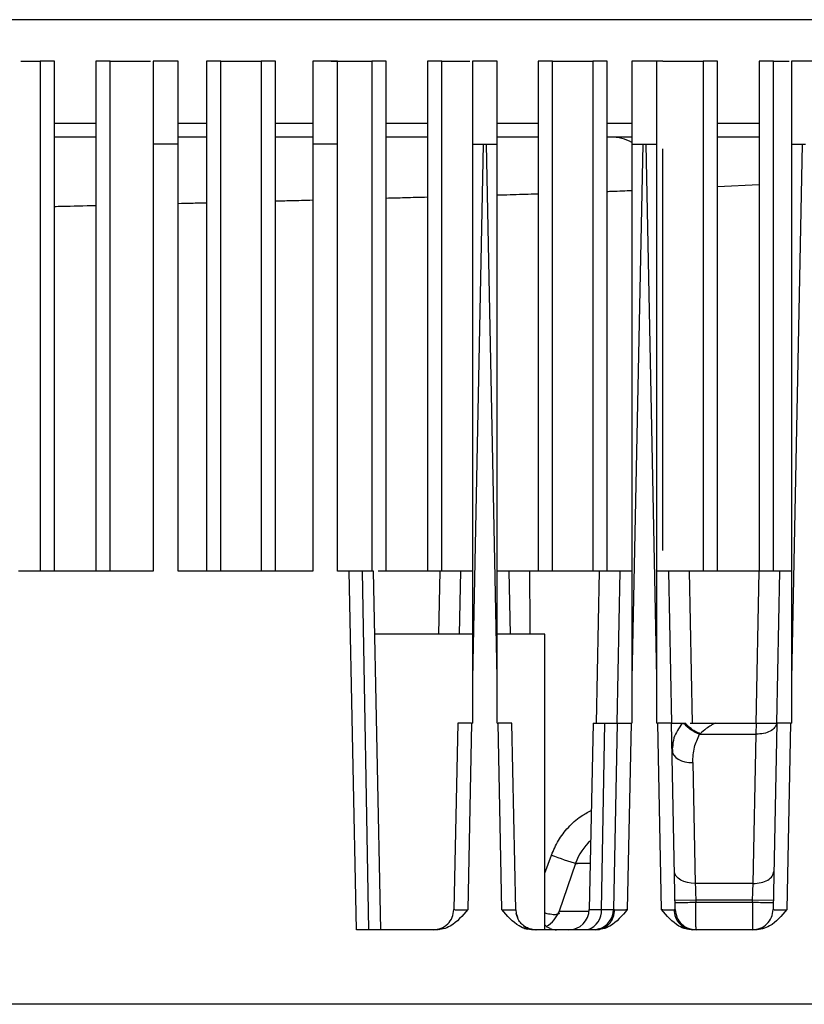
# Model space of a CAD drawing. Extents: x 0 to 16.5, y 0 to 11.7.
# Drawn here: x 3.7 to 3.9, y 1.9 to 2.2 of the extents above; entities that cross this region are included whole.
import ezdxf

# ---------------------------------------------------------------- set-up
doc = ezdxf.new("R2010")
doc.units = 0
doc.linetypes.add('SLD-SOLID', pattern=[0])
doc.layers.get('0').update_dxf_attribs({"linetype": 'CONTINUOUS'})

msp = doc.modelspace()

# ---------------------------------------------------------------- linework, layer by layer
at = {"color": 7, "linetype": 'SLD-SOLID'}
for p, q in [((4.726029694367283, 2.185395896281122), (3.226029694367283, 2.185395896281122)), ((3.666827115029648, 2.173584872659075), (3.666827115029648, 2.028309282107894)), ((3.670911584131061, 2.028309282107894), (3.670911584131061, 2.173584872659075)), ((3.682722607753108, 2.173584872659075), (3.682722607753108, 2.028309282107894)), ((3.686807076854521, 2.028309282107894), (3.686807076854521, 2.173584872659075)), ((3.699057253422399, 2.173584872659075), (3.699057253422399, 2.149962825414981)), ((3.706143867595628, 2.173584872659075), (3.699057253422399, 2.173584872659075)), ((3.706143867595628, 2.14996282541498), (3.706143867595628, 2.173584872659075)), ((3.714218670745234, 2.173584872659075), (3.714218670745234, 2.028309282107894)), ((3.718303139846647, 2.028309282107894), (3.718303139846647, 2.173584872659075)), ((3.7298192410139, 2.173584872659075), (3.7298192410139, 2.028309282107894)), ((3.733903710115313, 2.028309282107894), (3.733903710115313, 2.173584872659075)), ((3.744529694367281, 2.173584872659075), (3.744529694367281, 2.149962825414981)), ((3.75161630854051, 2.173584872659075), (3.744529694367281, 2.173584872659075)), ((3.75161630854051, 2.14996282541498), (3.75161630854051, 2.173584872659075)), ((3.761315304006026, 2.173584872659075), (3.761315304006026, 2.028309282107894)), ((3.765399773107439, 2.028309282107894), (3.765399773107439, 2.173584872659075)), ((3.777210796729486, 2.173584872659075), (3.777210796729486, 2.028309282107894)), ((3.781295265830899, 2.028309282107894), (3.781295265830899, 2.173584872659075)), ((3.790002135312163, 2.173584872659075), (3.790002135312163, 2.14996282541498)), ((3.797088749485392, 2.173584872659075), (3.790002135312163, 2.173584872659075)), ((3.797088749485392, 2.14996282541498), (3.797088749485392, 2.173584872659075)), ((3.808706859721612, 2.173584872659075), (3.808706859721612, 2.028309282107894)), ((3.812791328823025, 2.028309282107894), (3.812791328823025, 2.173584872659075)), ((3.824307429990278, 2.173584872659075), (3.824307429990278, 2.028309282107894)), ((3.828391899091691, 2.028309282107894), (3.828391899091691, 2.173584872659075)), ((3.835474576257045, 2.173584872659075), (3.835474576257045, 2.14996282541498)), ((3.842561190430273, 2.173584872659075), (3.835474576257045, 2.173584872659075)), ((3.842561190430273, 2.14996282541498), (3.842561190430273, 2.173584872659075)), ((3.844287391815114, 2.173584872659075), (3.84261943284314, 2.173584872659075)), ((3.855803492982404, 2.173584872659075), (3.855803492982404, 2.028309282107894)), ((3.859887962083817, 2.028309282107894), (3.859887962083817, 2.173584872659075)), ((3.871698985705864, 2.173584872659075), (3.871698985705864, 2.028309282107894)), ((3.875783454807277, 2.028309282107894), (3.875783454807277, 2.173584872659075)), ((3.880947017201927, 2.173584872659075), (3.880947017201927, 2.14996282541498)), ((3.888033631375155, 2.173584872659075), (3.880947017201927, 2.173584872659075)), ((3.682722607753108, 2.155799626964426), (3.670911584131061, 2.155799626964426)), ((3.714218670745234, 2.155799626964426), (3.706143867595628, 2.155799626964426)), ((3.744529694367281, 2.155799626964426), (3.733903710115313, 2.155799626964426)), ((3.777210796729486, 2.155799626964426), (3.765399773107439, 2.155799626964426)), ((3.808706859721612, 2.155799626964426), (3.797088749485392, 2.155799626964426)), ((3.835474576257045, 2.155799626964426), (3.828391899091691, 2.155799626964426)), ((3.871698985705864, 2.155799626964426), (3.859887962083817, 2.155799626964426)), ((3.672342307651848, 2.151931329351988), (3.670911584131061, 2.151931329351988)), ((3.672342307651848, 2.151931329351997), (3.670911584131061, 2.151861419237747)), ((3.829444213206337, 2.151931329351988), (3.828391899091691, 2.151931329351988)), ((3.835474576257045, 2.151931329351988), (3.829444213206337, 2.151931329351988)), ((3.871698985705864, 2.151931329351988), (3.859887962083817, 2.151931329351988)), ((3.699057253422399, 2.149962825414982), (3.699057253422399, 2.028309282107895)), ((3.706143867595627, 2.149962825414982), (3.699057253422399, 2.149962825414982)), ((3.706143867595627, 2.028309282107895), (3.706143867595627, 2.149962825414982)), ((3.744529694367281, 2.149962825414982), (3.744529694367281, 2.028309282107895)), ((3.751616308540509, 2.149962825414982), (3.744529694367281, 2.149962825414982)), ((3.751616308540509, 2.028309282107895), (3.751616308540509, 2.149962825414982)), ((3.793071247336651, 2.149962825414982), (3.790002135312163, 1.997470693476354)), ((3.790002135312164, 2.14996282541498), (3.793071247336651, 2.14996282541498)), ((3.793071247336651, 2.14996282541498), (3.794027511476652, 2.14996282541498)), ((3.797088749485392, 1.997861922417737), (3.794027511476651, 2.149962825414982)), ((3.794027511476652, 2.14996282541498), (3.797088749485392, 2.14996282541498)), ((3.838543688281533, 2.149962825414982), (3.835474576257045, 1.997470693476354)), ((3.835474576257045, 2.14996282541498), (3.838543688281534, 2.14996282541498)), ((3.838543688281534, 2.14996282541498), (3.839499952421534, 2.14996282541498)), ((3.842561190430273, 1.997861922417776), (3.839499952421533, 2.149962825414982)), ((3.839499952421534, 2.14996282541498), (3.842561190430273, 2.14996282541498)), ((3.884016129226415, 2.149962825414982), (3.880947017201927, 1.997470693476393)), ((3.880947017201927, 2.14996282541498), (3.884016129226415, 2.14996282541498)), ((3.884016129226415, 2.14996282541498), (3.884972393366415, 2.14996282541498)), ((3.844287391815151, 2.034186243215118), (3.844287391815151, 2.148631486865764)), ((3.871698985705864, 2.138340548577868), (3.859887962083817, 2.137781754284406)), ((3.699057253422399, 2.028309282107895), (3.660671426650745, 2.028309282107895)), ((3.744529694367281, 2.028309282107895), (3.706143867595627, 2.028309282107895)), ((3.754939244898778, 2.028309282107895), (3.751616308540509, 2.028309282107895)), ((3.756996254297596, 1.926104557698449), (3.754939244898778, 2.028309282107895)), ((3.758616858411264, 2.028309282107891), (3.760434123806424, 1.926104557701971)), ((3.763886018077125, 1.926104557698507), (3.761829008678314, 2.028309282107947)), ((3.780783476505234, 2.028309282107894), (3.763206961433853, 2.028309282107894)), ((3.780422152820392, 2.010356526202377), (3.780783476505234, 2.028309282107894)), ((3.786325749284801, 2.010356526202382), (3.786687072969644, 2.028309282107894)), ((3.790002135312163, 2.028309282107894), (3.786687072969644, 2.028309282107894)), ((3.80041168584366, 2.028309282107894), (3.797088749485392, 2.028309282107894)), ((3.80041168584366, 2.028309282107894), (3.800773009528502, 2.010356526202382)), ((3.826255917450116, 2.028309282107894), (3.806307112026612, 2.028309282107894)), ((3.825383510921564, 1.984962825415037), (3.826255917450116, 2.028309282107894)), ((3.831287107385982, 1.98496282541498), (3.832159513914526, 2.028309282107894)), ((3.835474576257045, 2.028309282107894), (3.832159513914526, 2.028309282107894)), ((3.845884126788541, 2.028309282107894), (3.842561190430273, 2.028309282107894)), ((3.845884126788541, 2.028309282107894), (3.846756533317085, 1.98496282541498)), ((3.871728358394998, 2.028309282107894), (3.851787723252951, 2.028309282107894)), ((3.851787723252951, 2.028309282107889), (3.852660129781495, 1.98496282541498)), ((3.870852986223942, 1.98481547301547), (3.871728358394998, 2.028309282107894)), ((3.876759548330864, 1.98496282541498), (3.877631954859407, 2.028309282107894)), ((3.880947017201927, 2.028309282107894), (3.877631954859407, 2.028309282107894)), ((3.790002135312163, 2.010356526202382), (3.76219033236316, 2.010356526202382)), ((3.81067536365862, 2.010356526202382), (3.797088749485392, 2.010356526202382)), ((3.81067536365862, 1.926104557698445), (3.81067536365862, 2.010356526202382)), ((3.790002135312163, 1.997470693476354), (3.790002135312163, 1.984962825414978)), ((3.797088749485392, 1.984962825414978), (3.797088749485392, 1.997861922417737)), ((3.835474576257045, 1.997470693476354), (3.835474576257045, 1.984962825414978)), ((3.842561190430273, 1.984962825414978), (3.842561190430273, 1.997861922417776)), ((3.880947017201927, 1.997470693476393), (3.880947017201927, 1.984962825414978)), ((3.785814666441091, 1.98496282541498), (3.784746528381857, 1.931891237099506)), ((3.78975039741736, 1.984962825414978), (3.788681539722557, 1.931855481232063)), ((3.78975039741736, 1.98496282541498), (3.790002135312163, 1.98496282541498)), ((3.797088749485392, 1.98496282541498), (3.797348361395942, 1.98496282541498)), ((3.798417197099801, 1.931856573876551), (3.797348361395942, 1.984962825414978)), ((3.802353426199198, 1.931831824092484), (3.801284092372209, 1.98496282541498)), ((3.82439734360644, 1.984962825415038), (3.823329205546298, 1.931891237054358)), ((3.826768364348958, 1.931891237103344), (3.82771513917938, 1.984962825415038)), ((3.831287107385973, 1.98496282541498), (3.830218969326738, 1.931891237099503)), ((3.835222838362242, 1.984962825414978), (3.834153980528304, 1.931855481405175)), ((3.835222838362242, 1.98496282541498), (3.835474576257045, 1.98496282541498)), ((3.842561190430273, 1.98496282541498), (3.842820802340825, 1.98496282541498)), ((3.843889660174998, 1.931855481405234), (3.842820802340825, 1.984962825414978)), ((3.847824671376325, 1.931891237099503), (3.846756533317091, 1.98496282541498)), ((3.849801638009053, 1.98496282541498), (3.850277217081573, 1.98496282541498)), ((3.850277217081573, 1.98496282541498), (3.850725636849802, 1.98496282541498)), ((3.852103589605707, 1.98496282541498), (3.859313551053187, 1.98496282541498)), ((3.859313551053187, 1.98496282541498), (3.87097169703988, 1.98496282541498)), ((3.876759548330854, 1.98496282541498), (3.87569141027162, 1.931891237099503)), ((3.880695279307123, 1.984962825414978), (3.879626874355076, 1.931854920504878)), ((3.880695279307124, 1.98496282541498), (3.880947017201927, 1.98496282541498)), ((3.85488278532736, 1.981979277041376), (3.854725722076848, 1.981827510636629)), ((3.854725722076848, 1.981827510636629), (3.870861267695235, 1.981827510636526)), ((3.870005621069444, 1.939313787736546), (3.870861267695268, 1.981827510636546)), ((3.846930512332274, 1.978600139313843), (3.847019837940679, 1.976542653335809)), ((3.852817659003355, 1.973736351104931), (3.853510460014308, 1.9393137877294)), ((3.81067536365862, 1.942205435341102), (3.81254061693484, 1.947394469336485)), ((3.819413314812526, 1.945028419964452), (3.814705189104242, 1.931406406185277)), ((3.870005621069446, 1.939313787736722), (3.853510460578502, 1.939313787736722)), ((3.853677363007518, 1.934575086766954), (3.847773047034132, 1.934456254363485)), ((3.853677363007518, 1.934575086766956), (3.853689368651219, 1.933978573446476)), ((3.869838718640431, 1.934575086766956), (3.853677363007518, 1.934575086766956)), ((3.853689368651219, 1.933978573446476), (3.86982671299673, 1.933978573446476)), ((3.86982671299673, 1.933978573446476), (3.869838718640431, 1.934575086766956)), ((3.875743034613696, 1.934456254359543), (3.869838718640386, 1.934575086764707)), ((3.802353426199195, 1.93183182409255), (3.802465219028744, 1.930805808455877)), ((3.802574047278209, 1.930465990233915), (3.802471348856073, 1.930775503883352)), ((3.810675363719534, 1.930268415027041), (3.810750026308588, 1.930903904217159)), ((3.814705189104104, 1.931406406185277), (3.823299466907879, 1.931406406185277)), ((3.823329205546301, 1.931891237054358), (3.826768364348191, 1.931891237054358)), ((3.779730996415628, 1.926104557828785), (3.756996254297596, 1.926104557698449)), ((3.804884798108274, 1.926469214421983), (3.805837050373468, 1.926308821288198)), ((3.80687216002085, 1.926168537259017), (3.80808792026537, 1.926105064655133)), ((3.807164726746919, 1.926196458783946), (3.8081971214924, 1.926104557698445)), ((3.825203435477832, 1.926104557879065), (3.807321995938935, 1.92610455769957)), ((3.826231853159078, 1.926424426427662), (3.825965003286986, 1.926287604281812)), ((3.825997154195182, 1.926267439204074), (3.826069283709762, 1.926222199509449)), ((3.852076895224324, 1.926287459984156), (3.851812695588306, 1.926424114835599)), ((3.851934660695202, 1.926291400987223), (3.852840205400351, 1.926104558030722)), ((3.851968929834068, 1.92622300317897), (3.85204534729591, 1.926268625442169)), ((3.870675878305391, 1.926104557817218), (3.852840205400352, 1.926104557879045)), ((4.370871532752321, 1.9048840852575), (3.581187842904682, 1.9048840852575))]:
    msp.add_line(p, q, dxfattribs=at)
at = {"color": 7, "linetype": 'SLD-SOLID', "flags": 128}
for points in [[(3.846913343467591, 1.977171544429529), (3.847038900116588, 1.976485942396328), (3.847383131015761, 1.975830780996651), (3.847933010110919, 1.975230852217259), (3.848667729406881, 1.974708857985291), (3.849559486363584, 1.974284551103789), (3.85057453597304, 1.973973987785155), (3.851674467705423, 1.973788920067417), (3.852817659003355, 1.973736351104931)], [(3.853510460014308, 1.9393137877294), (3.852367268716375, 1.939366356691886), (3.851267336983992, 1.939551424409623), (3.850252287374536, 1.939861987728258), (3.849360530417833, 1.94028629460976), (3.848625811121872, 1.940808288841728), (3.848075932026713, 1.941408217621119), (3.84773170112754, 1.942063379020797), (3.847606144478543, 1.942748981053998)], [(3.802465219028744, 1.930805808455877), (3.802485516796435, 1.930708404732019), (3.802816459530382, 1.929666669143207)], [(3.825993214961904, 1.926348135188807), (3.825452188170736, 1.926215150700598), (3.824314653226769, 1.926104557698445)]]:
    msp.add_lwpolyline(points, dxfattribs=at)
at = {"color": 7, "linetype": 'SLD-SOLID'}
for centre, radius, start, end in [((3.829399537282509, 2.139037091859684), 0.01289431488859992, 61.89162040346739, 89.80148251188322), ((3.834297410902714, 1.9398840852575), 0.015748031496063, 132.171306804494, 160.8287934526785), ((3.841918694189812, 2.022748305500457), 0.0808781308378927, 248.7007628602472, 254.2047660057341), ((3.807263141027085, 1.933978573446476), 0.007874015748031753, 298.8568029521321, 340.9335062543083), ((3.81742488944723, 1.932010069509468), 0.005905511811023834, 270.0000000000008, 358.8469995618934), ((3.821211357805024, 1.93148189606107), 0.005572062613573675, 288.629383655286, 4.212920794368847), ((3.824314653226769, 1.932010069509468), 0.005905511811023821, 288.774186034529, 358.8469992770271), ((3.808197152570647, 1.931949463690501), 0.005844910623881922, 227.8223876790441, 250.0220600408443)]:
    msp.add_arc(centre, radius, start, end, dxfattribs=at)
for points, knots in [([(3.661360442398777, 2.173584872659075), (3.661506818967305, 2.173584872659075), (3.661924755043241, 2.173584872659075), (3.662927284074282, 2.173584872659075), (3.664286363487176, 2.173584872659075), (3.665865724989813, 2.173584872659075), (3.666448007964559, 2.173584872659075), (3.666827115029683, 2.173584872659075)], [0, 0, 0, 0, 0.0326853362257902, 0.09332355103210575, 0.2564660455762391, 0.5159072349577315, 1, 1, 1, 1]), ([(3.686807076854486, 2.173584872659075), (3.68718569344778, 2.173584872659075), (3.687767223090755, 2.173584872659075), (3.68934989880377, 2.173584872659075), (3.690702986707671, 2.173584872659075), (3.691799138955429, 2.173584872659075), (3.692564474934305, 2.173584872659075), (3.693330476686859, 2.173584872659074), (3.69442687491649, 2.173584872659075), (3.695780346889395, 2.173584872659075), (3.697363037302336, 2.173584872659075), (3.697944563603965, 2.173584872659075), (3.698323178021809, 2.173584872659075)], [0, 0, 0, 0, 0.2368327565391703, 0.3637591980769942, 0.4435734185770471, 0.4731680512153961, 0.499999680329877, 0.5267605409421825, 0.5564265814229538, 0.6362408019230067, 0.7631672434608289, 1, 1, 1, 1]), ([(3.718303139846612, 2.173584872659075), (3.718681756439906, 2.173584872659075), (3.719263286082881, 2.173584872659075), (3.720845961795896, 2.173584872659074), (3.722199049699797, 2.173584872659075), (3.723295201947555, 2.173584872659075), (3.724060537926435, 2.173584872659075), (3.72482653967899, 2.173584872659075), (3.725922937908615, 2.173584872659075), (3.727276409881522, 2.173584872659075), (3.728859100294461, 2.173584872659075), (3.729440626596091, 2.173584872659075), (3.729819241013935, 2.173584872659075)], [0, 0, 0, 0, 0.2368327565391588, 0.3637591980769744, 0.4435734185770258, 0.4731680512153885, 0.4999996803298624, 0.5267605409425655, 0.5564265814229725, 0.6362408019230266, 0.7631672434608421, 1, 1, 1, 1]), ([(3.749799202838738, 2.173584872659075), (3.750177819432031, 2.173584872659075), (3.750759349075006, 2.173584872659075), (3.752342024788023, 2.173584872659074), (3.753695112691922, 2.173584872659075), (3.754791264939687, 2.173584872659074), (3.755556600918565, 2.173584872659075), (3.756322602671119, 2.173584872659075), (3.757419000900741, 2.173584872659075), (3.758772472873648, 2.173584872659075), (3.760355163286587, 2.173584872659075), (3.760936689588217, 2.173584872659075), (3.761315304006061, 2.173584872659075)], [0, 0, 0, 0, 0.2368327565391657, 0.3637591980769861, 0.44357341857704, 0.4731680512157476, 0.4999996803298249, 0.5267605409427324, 0.5564265814229606, 0.6362408019230131, 0.7631672434608343, 1, 1, 1, 1]), ([(3.781295265830865, 2.173584872659075), (3.781673911363116, 2.173584872659075), (3.782255485454387, 2.173584872659075), (3.783837965621418, 2.173584872659075), (3.785191382816608, 2.173584872659075), (3.786287076492974, 2.173584872659075), (3.787053529861109, 2.173584872659075), (3.787815277070323, 2.173584872659075), (3.78865619086767, 2.173584872659075), (3.789065434069705, 2.173584872659075), (3.789313119564132, 2.173584872659075)], [0, 0, 0, 0, 0.3934701306897604, 0.6043436782077273, 0.7369457398058391, 0.7861137862457214, 0.830691423091604, 0.8751514862880949, 0.9244381685670874, 1, 1, 1, 1]), ([(3.81279132882299, 2.173584872659075), (3.813169945416283, 2.173584872659074), (3.813751475059258, 2.173584872659075), (3.815334150772275, 2.173584872659075), (3.816687238676174, 2.173584872659074), (3.817783390923936, 2.173584872659075), (3.818548726902814, 2.173584872659075), (3.819314728655369, 2.173584872659075), (3.820411126884993, 2.173584872659075), (3.8217645988579, 2.173584872659075), (3.823347289270839, 2.173584872659075), (3.823928815572469, 2.173584872659075), (3.824307429990313, 2.173584872659075)], [0, 0, 0, 0, 0.2368327565391656, 0.3637591980769858, 0.4435734185770396, 0.4731680512155676, 0.4999996803298444, 0.5267605409425523, 0.5564265814229602, 0.636240801923014, 0.7631672434608343, 0.9999999999999999, 0.9999999999999999, 0.9999999999999999, 0.9999999999999999]), ([(3.844287391815116, 2.173584872659075), (3.844666008408409, 2.173584872659075), (3.845247538051384, 2.173584872659075), (3.846830213764401, 2.173584872659075), (3.8481833016683, 2.173584872659075), (3.849279453916064, 2.173584872659075), (3.850044789894941, 2.173584872659075), (3.850810791647494, 2.173584872659075), (3.851907189877119, 2.173584872659075), (3.853260661850026, 2.173584872659075), (3.854843352262965, 2.173584872659075), (3.855424878564595, 2.173584872659075), (3.855803492982439, 2.173584872659075)], [0, 0, 0, 0, 0.236832756539169, 0.3637591980769908, 0.4435734185770442, 0.4731680512157674, 0.4999996803298394, 0.5267605409425458, 0.5564265814229556, 0.6362408019230091, 0.7631672434608311, 1, 1, 1, 1]), ([(3.875783454807242, 2.173584872659075), (3.876155318549593, 2.173584872659075), (3.876726476267334, 2.173584872659074), (3.878354782263843, 2.173584872659075), (3.879506150553991, 2.173584872659074), (3.880205561060361, 2.173584872659075), (3.880258001453896, 2.173584872659075)], [0, 0, 0, 0, 0.5262449759759262, 0.808276917645845, 0.9856249887630351, 1, 1, 1, 1]), ([(3.682722607753108, 2.151931329351988), (3.681530884197086, 2.151931329351988), (3.677593637178524, 2.151931329351988), (3.674499743473681, 2.151931329351988), (3.672342307651848, 2.151931329351988)], [0, 0, 0, 0, 0.302679397661495, 0.9999999999999999, 0.9999999999999999, 0.9999999999999999, 0.9999999999999999]), ([(3.714218670745234, 2.151931329351988), (3.711577429203905, 2.151931329351988), (3.708791207028241, 2.151931329351988), (3.706274808023541, 2.151931329351988), (3.706143867595628, 2.151931329351988)], [0, 0, 0, 0, 0.9479651566910104, 1, 1, 1, 1]), ([(3.744529694367281, 2.151931329351988), (3.743213981877951, 2.151931329351988), (3.739641127007754, 2.151931329351988), (3.736125009074291, 2.151931329351988), (3.733903710115313, 2.151931329351988)], [0, 0, 0, 0, 0.36825243037591, 1, 1, 1, 1]), ([(3.777210796729486, 2.151931329351988), (3.776871910346569, 2.151931329351988), (3.773101805056037, 2.151931329351988), (3.769069564512731, 2.151931329351988), (3.765399773107439, 2.151931329351988)], [0, 0, 0, 0, 0.08988777681329393, 1, 1, 1, 1]), ([(3.808706859721612, 2.151931329351988), (3.808339140566951, 2.151931329351988), (3.805139203156557, 2.151931329351988), (3.801131327977789, 2.151931329351988), (3.797246440876556, 2.151931329351988), (3.796895836099565, 2.151931329351988)], [0, 0, 0, 0, 0.1056392051719783, 0.9192853849160284, 1, 1, 1, 1]), ([(3.790002135312314, 2.149962825414974), (3.790002017440938, 2.146907497521715), (3.790001766874485, 2.14041259855811), (3.790000856529982, 2.130091773553142), (3.790000408536206, 2.118616699914766), (3.790000583807121, 2.105987071803883), (3.790001313041899, 2.092202864946574), (3.790002170701236, 2.079271018249711), (3.79000199278873, 2.064771523567726), (3.789999520024866, 2.047462481850858), (3.790000576631025, 2.024094261114076), (3.790001584010551, 2.006887382630729), (3.790002135312163, 1.99747069347635)], [0, 0, 0, 0, 0.06014333489967478, 0.1278503968001359, 0.2031214851912044, 0.2859568175061607, 0.3763565565837292, 0.4743208275289139, 0.5403651449494308, 0.6615879942962872, 0.8147996066279032, 1, 1, 1, 1]), ([(3.79708874948539, 1.99786192241774), (3.797088933774911, 2.003185310139898), (3.797089285656867, 2.013349773479042), (3.797090559779982, 2.027872187546062), (3.797090986043753, 2.040947219593716), (3.797090522610715, 2.052574962483749), (3.797089473888026, 2.062755568849367), (3.797088435528407, 2.073541641599708), (3.797089383497122, 2.089389987949446), (3.797090694936792, 2.109499095139186), (3.797089935904781, 2.131015708480921), (3.797089118215342, 2.1440742081314), (3.797088749485373, 2.149962825414979)], [0, 0, 0, 0, 0.1049649515451252, 0.2004198186493789, 0.2863646035940566, 0.362799309713869, 0.4297239419736616, 0.4871385080227598, 0.5755219447306684, 0.7423002678673885, 0.8837925384058924, 1, 1, 1, 1]), ([(3.835474576257196, 2.149962825414974), (3.83547445838582, 2.146907497521715), (3.835474207819367, 2.14041259855811), (3.835473297474864, 2.130091773553142), (3.835472849481088, 2.118616699914766), (3.835473024752003, 2.105987071803883), (3.835473753986781, 2.092202864946574), (3.835474611646117, 2.079271018249711), (3.835474433733612, 2.064771523567726), (3.835471960969748, 2.047462481850858), (3.835473017575907, 2.024094261114076), (3.835474024955432, 2.006887382630729), (3.835474576257045, 1.99747069347635)], [0, 0, 0, 0, 0.06014333489967478, 0.1278503968001359, 0.2031214851912044, 0.2859568175061607, 0.3763565565837292, 0.4743208275289139, 0.5403651449494308, 0.6615879942962872, 0.8147996066279032, 1, 1, 1, 1]), ([(3.842561190430271, 1.997861922417779), (3.842561374719793, 2.003185310061014), (3.842561726601752, 2.013349773272377), (3.842563000724945, 2.027872187192842), (3.842563426988852, 2.040947219184141), (3.842562963555936, 2.052574962108003), (3.842561914833279, 2.062755568597626), (3.842560876473401, 2.073541641461429), (3.842561824441107, 2.089389987855036), (3.842563135880602, 2.109499095024537), (3.842562376849259, 2.131015708388091), (3.842561559160099, 2.144074208088616), (3.842561190430255, 2.149962825414979)], [0, 0, 0, 0, 0.1049649499889442, 0.2004198161298403, 0.2863646007039845, 0.3627993070460875, 0.429723940120994, 0.4871385075780283, 0.5755219443004306, 0.7423002668795933, 0.8837925375615026, 1, 1, 1, 1]), ([(3.880947017202078, 2.149962825414974), (3.880946899330736, 2.146907497496212), (3.880946648764355, 2.140412598491317), (3.880945738420196, 2.130091773438976), (3.880945290426723, 2.118616699782369), (3.880945465697794, 2.105987071682409), (3.880946194932444, 2.09220286486518), (3.880947052591308, 2.079271018154872), (3.880946874678043, 2.064771523371949), (3.88094440191438, 2.047462481550114), (3.880945458520755, 2.024094260870503), (3.880946465900304, 2.006887382518495), (3.880947017201927, 1.99747069347639)], [0, 0, 0, 0, 0.06014333540171857, 0.1278503976129721, 0.2031214861235829, 0.2859568183668357, 0.3763565571814582, 0.474320827672458, 0.5403651460743938, 0.6615879968793678, 0.8147996088359953, 1, 1, 1, 1]), ([(3.777210796729486, 2.134804032995475), (3.77506208267848, 2.134745203118582), (3.771175913475204, 2.134638803267142), (3.76718434906908, 2.134532162130214), (3.765399773107439, 2.134484484280097)], [0, 0, 0, 0, 0.5529131488137073, 1, 1, 1, 1]), ([(3.808706859721612, 2.135724358592833), (3.808335860945582, 2.135712686762868), (3.805793626811382, 2.135632706648477), (3.80192159779871, 2.135512661349388), (3.798194429505462, 2.135403650775662), (3.796895836099565, 2.135365670088696)], [0, 0, 0, 0, 0.1001826330845657, 0.6864920477818393, 1, 1, 1, 1]), ([(3.835473854583546, 2.136657474146014), (3.83367395079324, 2.136584279399807), (3.831483855914936, 2.136495217173453), (3.828859465095096, 2.1364001714112), (3.828391899091691, 2.136383237893957)], [0, 0, 0, 0, 0.8218382720017408, 1, 1, 1, 1]), ([(3.682722607753108, 2.132394894218122), (3.67937025716344, 2.132312949251185), (3.675157405898132, 2.132209970177722), (3.671631725872011, 2.132123304701437), (3.670911584131061, 2.13210560274706)], [0, 0, 0, 0, 0.7957438747661322, 1, 1, 1, 1]), ([(3.714218670745234, 2.133170132372868), (3.712788539458679, 2.133134623229698), (3.710054349796774, 2.13306673524412), (3.707406666962833, 2.133001361218275), (3.706143867595628, 2.132970181396655)], [0, 0, 0, 0, 0.523054895013778, 1, 1, 1, 1]), ([(3.744529694367281, 2.133936284394968), (3.742405598764991, 2.133880822247042), (3.738842117193554, 2.133787776368206), (3.735324550023764, 2.133699493317871), (3.733903710115313, 2.133663833421386)], [0, 0, 0, 0, 0.5960731267186409, 0.9999999999999999, 0.9999999999999999, 0.9999999999999999, 0.9999999999999999]), ([(3.758616858411337, 2.028309282107894), (3.757558408577354, 2.028309282107894), (3.755441675878537, 2.028309282107894), (3.755106712957506, 2.028309282107894), (3.75493924470803, 2.028309282107894)], [0, 0, 0, 0, 0.5000394403007288, 1, 1, 1, 1]), ([(3.786687072969622, 2.028309282107894), (3.786663562241439, 2.028309135331599), (3.786616746442357, 2.028308843062916), (3.786131455646827, 2.028307065872107), (3.785017746634641, 2.028305622819381), (3.783052665320646, 2.028307702277929), (3.781535353332109, 2.028308758644387), (3.780783476505234, 2.028309282107898)], [0, 0, 0, 0, 0.1293744362759039, 0.2576171851352574, 0.5094823883508462, 0.7569327678425338, 1, 1, 1, 1]), ([(3.806307112026612, 2.028309282107894), (3.805534558334605, 2.028309282107894), (3.803989490693938, 2.028309282107893), (3.802040728304899, 2.028309282107894), (3.800677509461989, 2.028309282107893), (3.800500291311748, 2.028309282107894), (3.80041168584366, 2.028309282107894)], [0, 0, 0, 0, 0.250010384357523, 0.5000079071493274, 0.7500141302243318, 1, 1, 1, 1]), ([(3.806307112026612, 2.028309282176142), (3.80630713030272, 2.028303612945209), (3.806307303938246, 2.028249751371511), (3.806307823759497, 2.028058868863528), (3.806309816774997, 2.027350136513005), (3.806317254364838, 2.024644647726292), (3.806331507290191, 2.018851264198493), (3.806352128709936, 2.013581424622674), (3.806364748066336, 2.010356526211247)], [0, 0, 0, 0, 0.0009473582700165544, 0.009000551906561542, 0.03189742113774206, 0.1193801120014678, 0.4611013035562554, 1, 1, 1, 1]), ([(3.832159513914531, 2.028309282107894), (3.832136003186351, 2.028309135331598), (3.832089187387275, 2.028308843062915), (3.831603896591752, 2.028307065872106), (3.830490187579565, 2.028305622819379), (3.828525106265556, 2.028307702277927), (3.827007794277006, 2.028308758644385), (3.826255917450124, 2.028309282107896)], [0, 0, 0, 0, 0.129374436275759, 0.2576171851350414, 0.5094823883505281, 0.7569327678422864, 1, 1, 1, 1]), ([(3.851787723252951, 2.028309282107889), (3.851035846426046, 2.028308758644378), (3.849518534437452, 2.028307702277921), (3.84755345312341, 2.028305622819375), (3.84643974411124, 2.028307065872104), (3.845954453315759, 2.028308843062915), (3.845907637516716, 2.028309135331598), (3.845884126788552, 2.028309282107894)], [0, 0, 0, 0, 0.2430672321585435, 0.490517611650551, 0.7423828148657676, 0.870625563724677, 1, 1, 1, 1]), ([(3.877631954859413, 2.028309282107894), (3.877608444131233, 2.028309135331598), (3.877561628332157, 2.028308843062915), (3.877076337536633, 2.028307065872106), (3.875962628524447, 2.028305622819379), (3.873997547210438, 2.028307702277927), (3.872480235221887, 2.028308758644385), (3.871728358395006, 2.028309282107896)], [0, 0, 0, 0, 0.1293744362757593, 0.257617185135042, 0.5094823883505298, 0.756932767842286, 1, 1, 1, 1]), ([(3.78975039741736, 1.984962825414974), (3.789249146199446, 1.984963174390649), (3.788237604873741, 1.984963878634955), (3.786927550664371, 1.984965264940656), (3.78618507798956, 1.984964302905506), (3.785861550792554, 1.984963118111633), (3.785830340259864, 1.984962923265844), (3.785814666441091, 1.98496282541498)], [0, 0, 0, 0, 0.2430672321452541, 0.4905176116328073, 0.7423828148524094, 0.8706255637168138, 1, 1, 1, 1]), ([(3.801284092372209, 1.98496282541498), (3.801268418553453, 1.984962923265845), (3.801237208020796, 1.984963118111634), (3.800913680823833, 1.984964302905509), (3.800171208149037, 1.984965264940661), (3.798861153939629, 1.984963878634962), (3.797849612613877, 1.984963174390656), (3.797348361395938, 1.984962825414981)], [0, 0, 0, 0, 0.1293744362824802, 0.2576171851465306, 0.5094823883656059, 0.7569327678535486, 0.9999999999999999, 0.9999999999999999, 0.9999999999999999, 0.9999999999999999]), ([(3.827715139179328, 1.98496282541498), (3.82874354101235, 1.98496282541498), (3.830800330350047, 1.98496282541498), (3.831124849326763, 1.98496282541498), (3.831287107684762, 1.98496282541498)], [0, 0, 0, 0, 0.5000034831827606, 1, 1, 1, 1]), ([(3.831287107385982, 1.98496282541498), (3.831303857440889, 1.98496282541498), (3.83133741498065, 1.98496282541498), (3.831673041174959, 1.98496282541498), (3.832376520618112, 1.98496282541498), (3.833406772838424, 1.98496282541498), (3.834388017961917, 1.98496282541498), (3.834944654367192, 1.98496282541498), (3.835222838362242, 1.98496282541498)], [0, 0, 0, 0, 0.1349729201072245, 0.2704086140885433, 0.50000567583297, 0.7295956543531674, 0.8648630229027975, 1, 1, 1, 1]), ([(3.846756533317091, 1.98496282541498), (3.846740859498334, 1.984962923265845), (3.846709648965677, 1.984963118111634), (3.846386121768715, 1.984964302905509), (3.845643649093919, 1.984965264940661), (3.844333594884511, 1.984963878634962), (3.843322053558759, 1.984963174390656), (3.84282080234082, 1.984962825414981)], [0, 0, 0, 0, 0.1293744362824802, 0.2576171851465306, 0.5094823883656059, 0.7569327678535486, 0.9999999999999999, 0.9999999999999999, 0.9999999999999999, 0.9999999999999999]), ([(3.846756533018187, 1.98496282541498), (3.846893094253763, 1.98496282541498), (3.847166206236054, 1.98496282541498), (3.848923183243612, 1.98496282541498), (3.849801638009053, 1.98496282541498)], [0, 0, 0, 0, 0.5000192024928071, 1, 1, 1, 1]), ([(3.849801637501775, 1.984962825402092), (3.848838788498158, 1.983586426086198), (3.847267748533773, 1.981340613581747), (3.847095189463114, 1.97890211885891), (3.847028387300628, 1.977958113307218)], [0, 0, 0, 0, 0.6128736540412599, 1, 1, 1, 1]), ([(3.854725721781418, 1.981827510109186), (3.854319656665854, 1.981990032848644), (3.853479956742579, 1.982326112769381), (3.852261654490057, 1.983065136045995), (3.851126833799634, 1.983956693857341), (3.850561144824832, 1.984626592972698), (3.850277217024136, 1.984962825409574)], [0, 0, 0, 0, 0.2327937146963163, 0.4813929019676893, 0.7397033010567046, 1, 1, 1, 1]), ([(3.854882790016392, 1.981979284550988), (3.854492008299113, 1.982146341977323), (3.853698721503071, 1.982485468514292), (3.852563886988275, 1.983206509072611), (3.851528563409376, 1.984040308414378), (3.850991350422293, 1.984657536358284), (3.850725637694338, 1.984962825553981)], [0, 0, 0, 0, 0.2453059957995429, 0.497971114955048, 0.7516897994568861, 1, 1, 1, 1]), ([(3.859313551053187, 1.98496282541498), (3.859175816273019, 1.984931482481388), (3.858884064170961, 1.984865091358179), (3.857952955578344, 1.984329600702818), (3.856589164967737, 1.983427193719552), (3.855485551477045, 1.982490743036702), (3.85488278532736, 1.981979277041376)], [0, 0, 0, 0, 0.1908841998694475, 0.4043340868091959, 0.674662142116926, 1, 1, 1, 1]), ([(3.870861267695235, 1.981827510636526), (3.870878266319595, 1.982313669157039), (3.870911637891005, 1.98326809190558), (3.87094553582382, 1.984243211131612), (3.870967509400661, 1.984853550194536), (3.870970320120903, 1.984926895117067), (3.87097169703988, 1.98496282541498)], [0, 0, 0, 0, 0.2646022030140243, 0.5194650535059627, 0.7645949686811978, 0.9999999999999999, 0.9999999999999999, 0.9999999999999999, 0.9999999999999999]), ([(3.87097169703988, 1.98496282541498), (3.872774747567693, 1.98496282541498), (3.87556838986697, 1.98496282541498), (3.876432136385491, 1.98496282541498), (3.876738410454328, 1.98496282541498)], [0, 0, 0, 0, 0.645412094554933, 1, 1, 1, 1]), ([(3.880695279307124, 1.984962825414974), (3.880194028089209, 1.984963174390649), (3.879182486763505, 1.984963878634955), (3.877872432554135, 1.984965264940656), (3.877129959879324, 1.984964302905506), (3.876806432682318, 1.984963118111633), (3.876775222149627, 1.984962923265844), (3.876759548330854, 1.98496282541498)], [0, 0, 0, 0, 0.2430672321452557, 0.4905176116328081, 0.7423828148524098, 0.8706255637168144, 1, 1, 1, 1]), ([(3.852817659004172, 1.973736351064458), (3.852872724759845, 1.975216844242075), (3.852976133900061, 1.977997093504453), (3.854168360582163, 1.980607265183333), (3.854725722076848, 1.981827510636791)], [0, 0, 0, 0, 0.5325037570015974, 1, 1, 1, 1]), ([(3.81254061693484, 1.947394469336485), (3.813145084869242, 1.948811614805536), (3.814366504868939, 1.951675174177121), (3.817263118577468, 1.955384303451743), (3.820455779525717, 1.958307864566083), (3.822872811862839, 1.959571061171945), (3.823897073433232, 1.960106363790517)], [0, 0, 0, 0, 0.2637195050934829, 0.5328856329657294, 0.8020517608379105, 1, 1, 1, 1]), ([(3.823593609260276, 1.945028419964452), (3.823537572290548, 1.945028419964452), (3.822197657694586, 1.945028419964453), (3.820652827250877, 1.945028419964452), (3.819324223997357, 1.945028419964453), (3.819531994803576, 1.945028419964453), (3.819580579584701, 1.945028419964452)], [0, 0, 0, 0, 0.01858210650643271, 0.4443215943435942, 0.8700610821808483, 1, 1, 1, 1]), ([(3.853510460578502, 1.93931378773662), (3.853531926777658, 1.938712358298313), (3.853583078365217, 1.937279218209128), (3.853642739294869, 1.935568112436174), (3.853677363007518, 1.934575086766956)], [0, 0, 0, 0, 0.4196585126916867, 1, 1, 1, 1]), ([(3.869838718640431, 1.934575086766956), (3.869873342351498, 1.935568112347862), (3.869933003283685, 1.937279218119518), (3.869984154868728, 1.938712358220175), (3.870005621069446, 1.93931378773663)], [0, 0, 0, 0, 0.5803414361374178, 1, 1, 1, 1]), ([(3.853728987476297, 1.926104557698445), (3.853728434097697, 1.926179151040419), (3.853727233047107, 1.926341048116355), (3.853720671044978, 1.927510937829235), (3.853713532335353, 1.928956419465982), (3.853706674521579, 1.9303910966819), (3.853698644167972, 1.932097215307619), (3.853692518179518, 1.933339752897961), (3.853689368651219, 1.933978573446476)], [0, 0, 0, 0, 0.1985351153438291, 0.4308997799795529, 0.5603807996146181, 0.6983953708911219, 0.8449372992017152, 0.9999999999999999, 0.9999999999999999, 0.9999999999999999, 0.9999999999999999]), ([(3.86982671299673, 1.933978573446476), (3.869823563468431, 1.933339752897952), (3.869817437479976, 1.932097215307593), (3.86980940712637, 1.930391096681858), (3.869802549312596, 1.928956419465936), (3.86979541060297, 1.9275109378292), (3.869788848600841, 1.926341048116348), (3.869787647550252, 1.926179151040416), (3.869787094171651, 1.926104557698445)], [0, 0, 0, 0, 0.1550627008005673, 0.3016046291128003, 0.4396192003902465, 0.5691002200256599, 0.8014648846600768, 1, 1, 1, 1]), ([(3.788681539722557, 1.931855481232063), (3.787178573578709, 1.930088119684061), (3.785206642049253, 1.927769294356746), (3.781789615601912, 1.92627190343723), (3.780404580022523, 1.926159313588998), (3.779730996415628, 1.926104557828785)], [0, 0, 0, 0, 0.622105281946441, 0.8162186654257104, 0.9999999999999999, 0.9999999999999999, 0.9999999999999999, 0.9999999999999999]), ([(3.784746528381857, 1.931891237099506), (3.784762733698698, 1.931881123239843), (3.784794553983882, 1.931861263961439), (3.785116867242599, 1.931832779933094), (3.785834259564813, 1.931811468182965), (3.786906210745283, 1.931816672130154), (3.787892313137205, 1.931833688549698), (3.788416901344376, 1.931848173850093), (3.788681539722557, 1.931855481232058)], [0, 0, 0, 0, 0.1325409269057067, 0.2602534793850756, 0.5001980104039907, 0.745023264455974, 0.8713721947126527, 1, 1, 1, 1]), ([(3.807321995938935, 1.92610455769957), (3.806650364542962, 1.926159632131634), (3.805268247399999, 1.926272967090586), (3.801865527969402, 1.927773680578203), (3.799908120424405, 1.930091290590066), (3.798417197099801, 1.931856573876551)], [0, 0, 0, 0, 0.1838630152905705, 0.3783626359847403, 1, 1, 1, 1]), ([(3.798417197099785, 1.931856573876554), (3.798939998697162, 1.931838356990003), (3.799970355748806, 1.931802454464818), (3.801261029480174, 1.931783912121314), (3.801980305506142, 1.931792639238194), (3.8023045833484, 1.931810643007188), (3.80233692107887, 1.931824666517613), (3.802353426199198, 1.931831824092484)], [0, 0, 0, 0, 0.2533408203377964, 0.4992936173375676, 0.73826645827915, 0.8664116641158701, 1, 1, 1, 1]), ([(3.805983716152784, 1.926481183791563), (3.805565842911688, 1.926687692099183), (3.804725748843859, 1.927102857242884), (3.803669565062196, 1.928141585114943), (3.802910161735692, 1.929283750781673), (3.802674089596567, 1.930114104222991), (3.802574047278208, 1.930465990233915)], [0, 0, 0, 0, 0.2678730790749231, 0.5385331304575738, 0.8044402204934087, 0.9999999999999999, 0.9999999999999999, 0.9999999999999999, 0.9999999999999999]), ([(3.810750026370517, 1.930903904267679), (3.811408803488785, 1.930762589451301), (3.812722743999589, 1.930480735001795), (3.814079293301455, 1.930491725556071), (3.814814169720578, 1.930668684211762), (3.814861265439405, 1.930923658841856), (3.814870949067305, 1.930976085676046)], [0, 0, 0, 0, 0.3084992044767301, 0.6153061347650891, 0.9209008304894976, 1, 1, 1, 1]), ([(3.834153980528304, 1.931855481405175), (3.832651315251416, 1.930088453144008), (3.830679554320186, 1.92776980151657), (3.82726267253749, 1.926271994352231), (3.825877219944691, 1.926159343263912), (3.825203435477832, 1.926104557879065)], [0, 0, 0, 0, 0.6219935586168273, 0.8161648620093916, 1, 1, 1, 1]), ([(3.825203435809238, 1.926104558030729), (3.825868701546416, 1.926180941101858), (3.826890865988849, 1.926298301811946), (3.828124382840614, 1.9270106890677), (3.828975688193599, 1.927746656172776), (3.829668202284516, 1.928661222620098), (3.830349111781637, 1.929994147049142), (3.830485003928924, 1.931111146142461), (3.830573407639717, 1.93183780229423)], [0, 0, 0, 0, 0.2401993156295123, 0.3690603405705631, 0.5004782499813062, 0.6318266461895248, 0.7604873324750835, 1, 1, 1, 1]), ([(3.826768364389889, 1.931891237102348), (3.827762225400782, 1.931887521690665), (3.829749912517701, 1.931880090997786), (3.830062618942662, 1.931887521724963), (3.830218969409495, 1.931891237023307)], [0, 0, 0, 0, 0.5000087802720065, 1, 1, 1, 1]), ([(3.830218969326738, 1.931891237099503), (3.830234989005429, 1.931880352487653), (3.830266093538971, 1.931859218432413), (3.830473042769892, 1.931844796529371), (3.830573407532016, 1.931837802297685)], [0, 0, 0, 0, 0.5150271316427024, 1, 1, 1, 1]), ([(3.830573407532016, 1.931837802297685), (3.830754553676323, 1.931830788975348), (3.831118269211149, 1.931816707227736), (3.831986382028029, 1.931815164067837), (3.833017915208333, 1.931825719121697), (3.833774197764116, 1.93184553197525), (3.834153980528305, 1.931855481405171)], [0, 0, 0, 0, 0.2469646553152223, 0.4958696859639748, 0.7468406447934351, 1, 1, 1, 1]), ([(3.852840205400352, 1.926104557879045), (3.852166760877966, 1.926159429004282), (3.850781321687196, 1.926272312255713), (3.847364080300867, 1.927769243476375), (3.845392216465683, 1.930088336879583), (3.843889660174998, 1.931855481405234)], [0, 0, 0, 0, 0.1837505331630401, 0.3780195420801127, 1, 1, 1, 1]), ([(3.843889660032199, 1.931855481402365), (3.8442694428305, 1.931845531973919), (3.845025725440614, 1.931825719123657), (3.846057258676179, 1.9318151640701), (3.846925371500478, 1.931816707228761), (3.847289087031932, 1.931830788975779), (3.847470233171149, 1.931837802297688)], [0, 0, 0, 0, 0.2531593690082469, 0.5041303324556393, 0.7530353585090871, 1, 1, 1, 1]), ([(3.847470233171149, 1.931837802297689), (3.847570597932214, 1.93184479652935), (3.847777547163415, 1.931859218432516), (3.847808651697286, 1.931880352487607), (3.847824671376325, 1.931891237099503)], [0, 0, 0, 0, 0.4849728625868068, 1, 1, 1, 1]), ([(3.847470233207896, 1.931837802294228), (3.847558612854193, 1.931111058874923), (3.847694468010109, 1.929993925635795), (3.848375558869883, 1.928661658382115), (3.849067481856246, 1.927744949136448), (3.849921004125709, 1.927017017544703), (3.850871220925304, 1.92643414324307), (3.851580468670221, 1.926338943095464), (3.851934660695202, 1.926291400987223)], [0, 0, 0, 0, 0.2696157377027337, 0.4144470997313285, 0.5623039754805605, 0.7102391009210715, 0.8552959803670054, 1, 1, 1, 1]), ([(3.879626874355076, 1.931854920504878), (3.878131846362142, 1.930096719698222), (3.876164151256087, 1.927782647226624), (3.872750895168465, 1.926274559918022), (3.871354656157179, 1.926160168768067), (3.870675878305391, 1.926104557817218)], [0, 0, 0, 0, 0.6190906246250176, 0.8148219284429464, 1, 1, 1, 1]), ([(3.87569141027162, 1.931891237099503), (3.87570762101465, 1.93188112625694), (3.875739452761574, 1.931861272399469), (3.876061663228126, 1.931832716099368), (3.876780880672325, 1.931811902271411), (3.878073501351247, 1.931816027535491), (3.879104020605907, 1.93184182942144), (3.879626874355092, 1.931854920504158)], [0, 0, 0, 0, 0.1326969284683328, 0.2605664056679603, 0.5008260587594084, 0.7467345073918569, 1, 1, 1, 1]), ([(3.812190095994385, 1.92646069542205), (3.811904624199875, 1.926595512522758), (3.81133928924281, 1.926862497987894), (3.810876131703371, 1.927282329090955), (3.810646850403623, 1.92749016209115)], [0, 0, 0, 0, 0.5049604503363, 1, 1, 1, 1]), ([(3.780246791829709, 1.926265129556235), (3.780252416151515, 1.92626083184581), (3.780264842297598, 1.926251336660541), (3.78056185593897, 1.926243686825552), (3.780724435276364, 1.926239499458608)], [0, 0, 0, 0, 0.4526199650502876, 1, 1, 1, 1]), ([(3.807168071133353, 1.926195859615358), (3.806797277042791, 1.926270248271214), (3.806081096989014, 1.926413928208161), (3.805080200478214, 1.926801062114581), (3.804597506770621, 1.926987761836889)], [0, 0, 0, 0, 0.5177386449193104, 1, 1, 1, 1]), ([(3.812190095994385, 1.92646069542205), (3.812487764812627, 1.926355325975531), (3.813077365050408, 1.926146618019186), (3.813702095481403, 1.926118519550424), (3.81401142107163, 1.926104607029114)], [0, 0, 0, 0, 0.5048654989717, 1, 1, 1, 1])]:
    msp.add_open_spline(points, degree=3, knots=knots, dxfattribs=at)
for points in [[(3.670911584131061, 2.173584872659075), (3.670858693564874, 2.173584872659075), (3.670752912432502, 2.173584872659075), (3.669902777782497, 2.173584872659075), (3.668622984880195, 2.173584872659075), (3.667425738313164, 2.173584872659075), (3.666827115029648, 2.173584872659075)], [(3.686807076854521, 2.173584872659075), (3.686208453571005, 2.173584872659075), (3.685011207003974, 2.173584872659075), (3.683731414101672, 2.173584872659075), (3.682881279451668, 2.173584872659075), (3.682775498319295, 2.173584872659075), (3.682722607753108, 2.173584872659075)], [(3.718303139846647, 2.173584872659075), (3.717704516563131, 2.173584872659075), (3.7165072699961, 2.173584872659075), (3.715227477093798, 2.173584872659075), (3.714377342443794, 2.173584872659075), (3.714271561311421, 2.173584872659075), (3.714218670745234, 2.173584872659075)], [(3.733903710115313, 2.173584872659075), (3.733850819549127, 2.173584872659075), (3.733745038416753, 2.173584872659075), (3.732894903766749, 2.173584872659075), (3.731615110864447, 2.173584872659075), (3.730417864297416, 2.173584872659075), (3.7298192410139, 2.173584872659075)], [(3.749799202838774, 2.173584872659075), (3.749200579555258, 2.173584872659075), (3.748003332988226, 2.173584872659075), (3.746723540085924, 2.173584872659075), (3.74587340543592, 2.173584872659075), (3.745767624303547, 2.173584872659075), (3.74571473373736, 2.173584872659075)], [(3.765399773107439, 2.173584872659075), (3.765346882541252, 2.173584872659075), (3.765241101408879, 2.173584872659075), (3.764390966758875, 2.173584872659075), (3.763111173856573, 2.173584872659075), (3.761913927289541, 2.173584872659075), (3.761315304006026, 2.173584872659075)], [(3.781295265830899, 2.173584872659075), (3.780696642547384, 2.173584872659075), (3.779499395980352, 2.173584872659075), (3.77821960307805, 2.173584872659075), (3.777369468428045, 2.173584872659075), (3.777263687295673, 2.173584872659075), (3.777210796729486, 2.173584872659075)], [(3.812791328823025, 2.173584872659075), (3.81219270553951, 2.173584872659075), (3.810995458972478, 2.173584872659075), (3.809715666070176, 2.173584872659075), (3.808865531420172, 2.173584872659075), (3.808759750287798, 2.173584872659075), (3.808706859721612, 2.173584872659075)], [(3.828391899091691, 2.173584872659075), (3.828339008525504, 2.173584872659075), (3.828233227393131, 2.173584872659075), (3.827383092743127, 2.173584872659075), (3.826103299840825, 2.173584872659075), (3.824906053273794, 2.173584872659075), (3.824307429990278, 2.173584872659075)], [(3.844287391815151, 2.173584872659075), (3.843688768531635, 2.173584872659075), (3.842491521964604, 2.173584872659075), (3.841211729062302, 2.173584872659075), (3.840361594412298, 2.173584872659075), (3.840255813279925, 2.173584872659075), (3.840202922713738, 2.173584872659075)], [(3.859887962083817, 2.173584872659075), (3.85983507151763, 2.173584872659075), (3.859729290385257, 2.173584872659075), (3.858879155735253, 2.173584872659075), (3.857599362832951, 2.173584872659075), (3.85640211626592, 2.173584872659075), (3.855803492982404, 2.173584872659075)], [(3.875783454807277, 2.173584872659075), (3.875184831523761, 2.173584872659075), (3.87398758495673, 2.173584872659075), (3.872707792054428, 2.173584872659075), (3.871857657404424, 2.173584872659075), (3.871751876272051, 2.173584872659075), (3.871698985705864, 2.173584872659075)], [(3.761829008678314, 2.028309282107947), (3.761682706945538, 2.028309282107947), (3.761390103479985, 2.028309282107947), (3.759541273434171, 2.028309282107947), (3.758616858411264, 2.028309282107947)], [(3.82439734360644, 1.984962825415038), (3.824548064375052, 1.984962825415038), (3.824849505912277, 1.984962825415038), (3.826759928090345, 1.984962825415038), (3.82771513917938, 1.984962825415038)], [(3.876738410532188, 1.98496282604751), (3.876590684015726, 1.984534290646607), (3.8762952309828, 1.983677219844802), (3.874911036441657, 1.982644039128616), (3.873039432888399, 1.981940329280185), (3.871587322759645, 1.981865116851092), (3.870861267695268, 1.981827510636546)], [(3.870005621069444, 1.939313787736546), (3.870773392641564, 1.939356516996573), (3.872308935785803, 1.939441975516628), (3.874251101422364, 1.94022685610367), (3.875619964701131, 1.941368367025927), (3.875813279679992, 1.942288776377851), (3.875909937169423, 1.942748981053813)], [(3.847785052551246, 1.933859741036512), (3.847873803708462, 1.933861527274532), (3.848051306022895, 1.933865099750572), (3.849416674475041, 1.93389257965187), (3.851368316268911, 1.933931859103346), (3.852915684523789, 1.933963001998766), (3.853689368651228, 1.933978573446476)], [(3.86982671299673, 1.933978573446476), (3.87060039712417, 1.933963001998766), (3.872147765379049, 1.933931859103346), (3.874099407172918, 1.933892579651869), (3.875464775625065, 1.933865099750571), (3.875642277939497, 1.933861527274532), (3.875731029096714, 1.933859741036512)], [(3.778842212281888, 1.926104557698445), (3.779606132493557, 1.926191020777182), (3.781133972916897, 1.926363946934658), (3.783069956654962, 1.927696379837293), (3.784441076197437, 1.929605159990772), (3.784644710987058, 1.931129211396593), (3.784746528381868, 1.931891237099503)], [(3.847824671376317, 1.931891237099503), (3.847926488771128, 1.931129211396592), (3.848130123560748, 1.929605159990771), (3.849501243103224, 1.927696379837293), (3.851437226841288, 1.926363946934658), (3.852965067264627, 1.926191020777182), (3.853728987476297, 1.926104557698445)], [(3.869787094171651, 1.926104557698445), (3.870551014383321, 1.926191020777182), (3.87207885480666, 1.926363946934658), (3.874014838544725, 1.927696379837293), (3.875385958087201, 1.929605159990772), (3.875589592876821, 1.931129211396593), (3.875691410271631, 1.931891237099503)]]:
    msp.add_open_spline(points, degree=3, dxfattribs=at)

doc.saveas('drawing.dxf')
